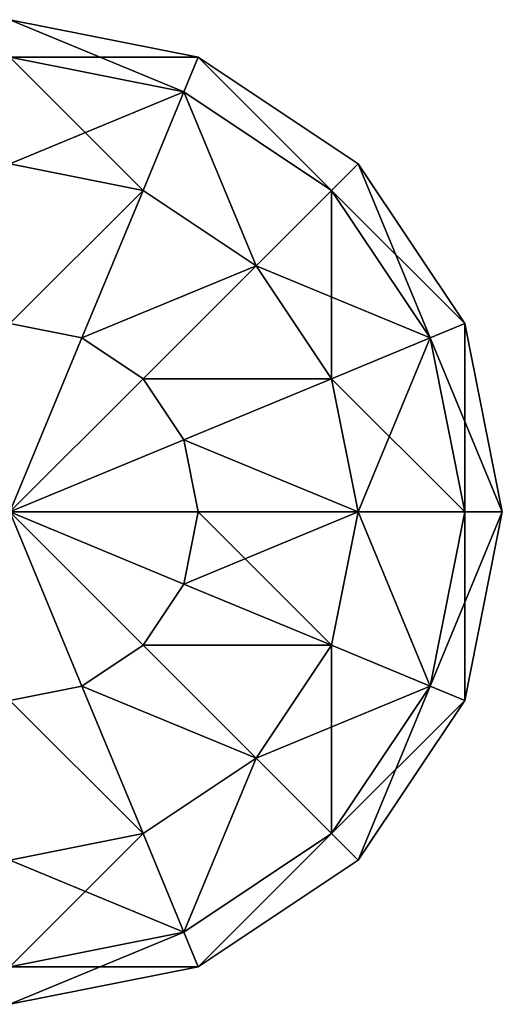
# Model space of a CAD drawing. Units: millimetres. Extents: x -2660 to 2750, y -1873 to 2710.
# Drawn here: x 176 to 205, y -1766 to -1706 of the extents above; entities that cross this region are included whole.
import ezdxf

# ---------------------------------------------------------------- set-up
doc = ezdxf.new("R2010")
doc.units = ezdxf.units.MM
doc.layers.get('0').update_dxf_attribs({"true_color": 0xff5454})

# ---------------------------------------------------------------- blocks, each defined once
blk = doc.blocks.new('Group264_1')
at = {"color": 9, "true_color": 0xc0c0c0}
for p, q in [((-22.96, 55.43), (0, 60)), ((0, 55.43, -22.96), (0, 60)), ((0, 60), (22.96, 55.43)), ((0, 60), (0, 55.43, 22.96)), ((-42.43, 42.43), (-22.96, 55.43)), ((-21.21, 51.21, -22.96), (-22.96, 55.43)), ((-22.96, 55.43), (-21.21, 51.21, 22.96)), ((-21.21, 51.21, -22.96), (0, 55.43, -22.96)), ((-21.21, 51.21, 22.96), (0, 55.43, 22.96)), ((0, 42.43, -42.43), (0, 55.43, -22.96)), ((0, 55.43, -22.96), (21.21, 51.21, -22.96)), ((0, 55.43, 22.96), (21.21, 51.21, 22.96)), ((0, 55.43, 22.96), (0, 42.43, 42.43)), ((21.21, 51.21, -22.96), (22.96, 55.43)), ((22.96, 55.43), (21.21, 51.21, 22.96)), ((22.96, 55.43), (42.43, 42.43)), ((-39.2, 39.2, -22.96), (-21.21, 51.21, -22.96)), ((-39.2, 39.2, 22.96), (-21.21, 51.21, 22.96)), ((-16.24, 39.2, -42.43), (-21.21, 51.21, -22.96)), ((-21.21, 51.21, 22.96), (-16.24, 39.2, 42.43)), ((16.24, 39.2, -42.43), (21.21, 51.21, -22.96)), ((21.21, 51.21, 22.96), (16.24, 39.2, 42.43)), ((21.21, 51.21, -22.96), (39.2, 39.2, -22.96)), ((21.21, 51.21, 22.96), (39.2, 39.2, 22.96)), ((-55.43, 22.96), (-42.43, 42.43)), ((-39.2, 39.2, -22.96), (-42.43, 42.43)), ((-42.43, 42.43), (-39.2, 39.2, 22.96)), ((-16.24, 39.2, -42.43), (0, 42.43, -42.43)), ((-16.24, 39.2, 42.43), (0, 42.43, 42.43)), ((0, 22.96, -55.43), (0, 42.43, -42.43)), ((0, 42.43, -42.43), (16.24, 39.2, -42.43)), ((0, 42.43, 42.43), (16.24, 39.2, 42.43)), ((0, 42.43, 42.43), (0, 22.96, 55.43)), ((39.2, 39.2, -22.96), (42.43, 42.43)), ((42.43, 42.43), (39.2, 39.2, 22.96)), ((42.43, 42.43), (55.43, 22.96)), ((-51.21, 21.21, -22.96), (-39.2, 39.2, -22.96)), ((-51.21, 21.21, 22.96), (-39.2, 39.2, 22.96)), ((-30, 30, -42.43), (-39.2, 39.2, -22.96)), ((-39.2, 39.2, 22.96), (-30, 30, 42.43)), ((-30, 30, -42.43), (-16.24, 39.2, -42.43)), ((-30, 30, 42.43), (-16.24, 39.2, 42.43)), ((-8.79, 21.21, -55.43), (-16.24, 39.2, -42.43)), ((-16.24, 39.2, 42.43), (-8.79, 21.21, 55.43)), ((8.79, 21.21, -55.43), (16.24, 39.2, -42.43)), ((16.24, 39.2, 42.43), (8.79, 21.21, 55.43)), ((16.24, 39.2, -42.43), (30, 30, -42.43)), ((16.24, 39.2, 42.43), (30, 30, 42.43)), ((30, 30, -42.43), (39.2, 39.2, -22.96)), ((39.2, 39.2, 22.96), (30, 30, 42.43)), ((39.2, 39.2, -22.96), (51.21, 21.21, -22.96)), ((39.2, 39.2, 22.96), (51.21, 21.21, 22.96)), ((-39.2, 16.24, -42.43), (-30, 30, -42.43)), ((-39.2, 16.24, 42.43), (-30, 30, 42.43)), ((-16.24, 16.24, -55.43), (-30, 30, -42.43)), ((-30, 30, 42.43), (-16.24, 16.24, 55.43)), ((16.24, 16.24, -55.43), (30, 30, -42.43)), ((30, 30, 42.43), (16.24, 16.24, 55.43)), ((30, 30, -42.43), (39.2, 16.24, -42.43)), ((30, 30, 42.43), (39.2, 16.24, 42.43)), ((-60, 0), (-55.43, 22.96)), ((-51.21, 21.21, -22.96), (-55.43, 22.96)), ((-55.43, 22.96), (-51.21, 21.21, 22.96)), ((-8.79, 21.21, -55.43), (0, 22.96, -55.43)), ((-8.79, 21.21, 55.43), (0, 22.96, 55.43)), ((0, 0, -60), (0, 22.96, -55.43)), ((0, 22.96, -55.43), (8.79, 21.21, -55.43)), ((0, 22.96, 55.43), (8.79, 21.21, 55.43)), ((0, 22.96, 55.43), (0, 0, 60)), ((51.21, 21.21, -22.96), (55.43, 22.96)), ((55.43, 22.96), (51.21, 21.21, 22.96)), ((55.43, 22.96), (60, 0)), ((-55.43, 0, -22.96), (-51.21, 21.21, -22.96)), ((-55.43, 0, 22.96), (-51.21, 21.21, 22.96)), ((-39.2, 16.24, -42.43), (-51.21, 21.21, -22.96)), ((-51.21, 21.21, 22.96), (-39.2, 16.24, 42.43)), ((-16.24, 16.24, -55.43), (-8.79, 21.21, -55.43)), ((-16.24, 16.24, 55.43), (-8.79, 21.21, 55.43)), ((0, 0, -60), (-8.79, 21.21, -55.43)), ((-8.79, 21.21, 55.43), (0, 0, 60)), ((0, 0, -60), (8.79, 21.21, -55.43)), ((8.79, 21.21, 55.43), (0, 0, 60)), ((8.79, 21.21, -55.43), (16.24, 16.24, -55.43)), ((8.79, 21.21, 55.43), (16.24, 16.24, 55.43)), ((39.2, 16.24, -42.43), (51.21, 21.21, -22.96)), ((51.21, 21.21, 22.96), (39.2, 16.24, 42.43)), ((51.21, 21.21, -22.96), (55.43, 0, -22.96)), ((51.21, 21.21, 22.96), (55.43, 0, 22.96)), ((-42.43, 0, -42.43), (-39.2, 16.24, -42.43)), ((-42.43, 0, 42.43), (-39.2, 16.24, 42.43)), ((-21.21, 8.79, -55.43), (-39.2, 16.24, -42.43)), ((-39.2, 16.24, 42.43), (-21.21, 8.79, 55.43)), ((-21.21, 8.79, -55.43), (-16.24, 16.24, -55.43)), ((-21.21, 8.79, 55.43), (-16.24, 16.24, 55.43)), ((0, 0, -60), (-16.24, 16.24, -55.43)), ((-16.24, 16.24, 55.43), (0, 0, 60)), ((0, 0, -60), (16.24, 16.24, -55.43)), ((16.24, 16.24, 55.43), (0, 0, 60)), ((16.24, 16.24, -55.43), (21.21, 8.79, -55.43)), ((16.24, 16.24, 55.43), (21.21, 8.79, 55.43)), ((21.21, 8.79, -55.43), (39.2, 16.24, -42.43)), ((39.2, 16.24, 42.43), (21.21, 8.79, 55.43)), ((39.2, 16.24, -42.43), (42.43, 0, -42.43)), ((39.2, 16.24, 42.43), (42.43, 0, 42.43)), ((-22.96, 0, -55.43), (-21.21, 8.79, -55.43)), ((-22.96, 0, 55.43), (-21.21, 8.79, 55.43)), ((0, 0, -60), (-21.21, 8.79, -55.43)), ((-21.21, 8.79, 55.43), (0, 0, 60)), ((0, 0, -60), (21.21, 8.79, -55.43)), ((21.21, 8.79, 55.43), (0, 0, 60)), ((21.21, 8.79, -55.43), (22.96, 0, -55.43)), ((21.21, 8.79, 55.43), (22.96, 0, 55.43))]:
    blk.add_line(p, q, dxfattribs=at)
mesh = blk.add_polyface(dxfattribs=at)
corners = [(-22.96, 55.43), (0, 55.43, -22.96), (-21.21, 51.21, -22.96), (0, 60)]
mesh.append_faces([[corners[k] for k in face] for face in [(0, 1, 2), (1, 0, 3)]], dxfattribs={"vtx0": -1, "color": 9})
mesh = blk.add_polyface(dxfattribs=at)
corners = [(-21.21, 51.21, 22.96), (0, 60), (-22.96, 55.43), (0, 55.43, 22.96)]
mesh.append_faces([[corners[k] for k in face] for face in [(0, 1, 2), (1, 0, 3)]], dxfattribs={"vtx0": -1, "color": 9})
mesh = blk.add_polyface(dxfattribs=at)
corners = [(0, 60), (21.21, 51.21, -22.96), (0, 55.43, -22.96), (22.96, 55.43)]
mesh.append_faces([[corners[k] for k in face] for face in [(0, 1, 2), (1, 0, 3)]], dxfattribs={"vtx0": -1, "color": 9})
mesh = blk.add_polyface(dxfattribs=at)
corners = [(0, 55.43, 22.96), (22.96, 55.43), (0, 60), (21.21, 51.21, 22.96)]
mesh.append_faces([[corners[k] for k in face] for face in [(0, 1, 2), (1, 0, 3)]], dxfattribs={"vtx0": -1, "color": 9})
mesh = blk.add_polyface(dxfattribs=at)
corners = [(-42.43, 42.43), (-21.21, 51.21, -22.96), (-39.2, 39.2, -22.96), (-22.96, 55.43)]
mesh.append_faces([[corners[k] for k in face] for face in [(0, 1, 2), (1, 0, 3)]], dxfattribs={"vtx0": -1, "color": 9})
mesh = blk.add_polyface(dxfattribs=at)
corners = [(-39.2, 39.2, 22.96), (-22.96, 55.43), (-42.43, 42.43), (-21.21, 51.21, 22.96)]
mesh.append_faces([[corners[k] for k in face] for face in [(0, 1, 2), (1, 0, 3)]], dxfattribs={"vtx0": -1, "color": 9})
mesh = blk.add_polyface(dxfattribs=at)
corners = [(-21.21, 51.21, -22.96), (0, 42.43, -42.43), (-16.24, 39.2, -42.43), (0, 55.43, -22.96)]
mesh.append_faces([[corners[k] for k in face] for face in [(0, 1, 2), (1, 0, 3)]], dxfattribs={"vtx0": -1, "color": 9})
mesh = blk.add_polyface(dxfattribs=at)
corners = [(-16.24, 39.2, 42.43), (0, 55.43, 22.96), (-21.21, 51.21, 22.96), (0, 42.43, 42.43)]
mesh.append_faces([[corners[k] for k in face] for face in [(0, 1, 2), (1, 0, 3)]], dxfattribs={"vtx0": -1, "color": 9})
mesh = blk.add_polyface(dxfattribs=at)
corners = [(0, 42.43, -42.43), (21.21, 51.21, -22.96), (16.24, 39.2, -42.43), (0, 55.43, -22.96)]
mesh.append_faces([[corners[k] for k in face] for face in [(0, 1, 2), (1, 0, 3)]], dxfattribs={"vtx0": -1, "color": 9})
mesh = blk.add_polyface(dxfattribs=at)
corners = [(0, 42.43, 42.43), (21.21, 51.21, 22.96), (0, 55.43, 22.96), (16.24, 39.2, 42.43)]
mesh.append_faces([[corners[k] for k in face] for face in [(0, 1, 2), (1, 0, 3)]], dxfattribs={"vtx0": -1, "color": 9})
mesh = blk.add_polyface(dxfattribs=at)
corners = [(21.21, 51.21, -22.96), (42.43, 42.43), (39.2, 39.2, -22.96), (22.96, 55.43)]
mesh.append_faces([[corners[k] for k in face] for face in [(0, 1, 2), (1, 0, 3)]], dxfattribs={"vtx0": -1, "color": 9})
mesh = blk.add_polyface(dxfattribs=at)
corners = [(22.96, 55.43), (39.2, 39.2, 22.96), (42.43, 42.43), (21.21, 51.21, 22.96)]
mesh.append_faces([[corners[k] for k in face] for face in [(0, 1, 2), (1, 0, 3)]], dxfattribs={"vtx0": -1, "color": 9})
mesh = blk.add_polyface(dxfattribs=at)
corners = [(-39.2, 39.2, -22.96), (-16.24, 39.2, -42.43), (-30, 30, -42.43), (-21.21, 51.21, -22.96)]
mesh.append_faces([[corners[k] for k in face] for face in [(0, 1, 2), (1, 0, 3)]], dxfattribs={"vtx0": -1, "color": 9})
mesh = blk.add_polyface(dxfattribs=at)
corners = [(-30, 30, 42.43), (-21.21, 51.21, 22.96), (-39.2, 39.2, 22.96), (-16.24, 39.2, 42.43)]
mesh.append_faces([[corners[k] for k in face] for face in [(0, 1, 2), (1, 0, 3)]], dxfattribs={"vtx0": -1, "color": 9})
mesh = blk.add_polyface(dxfattribs=at)
corners = [(21.21, 51.21, -22.96), (30, 30, -42.43), (16.24, 39.2, -42.43), (39.2, 39.2, -22.96)]
mesh.append_faces([[corners[k] for k in face] for face in [(0, 1, 2), (1, 0, 3)]], dxfattribs={"vtx0": -1, "color": 9})
mesh = blk.add_polyface(dxfattribs=at)
corners = [(16.24, 39.2, 42.43), (39.2, 39.2, 22.96), (21.21, 51.21, 22.96), (30, 30, 42.43)]
mesh.append_faces([[corners[k] for k in face] for face in [(0, 1, 2), (1, 0, 3)]], dxfattribs={"vtx0": -1, "color": 9})
mesh = blk.add_polyface(dxfattribs=at)
corners = [(-55.43, 22.96), (-39.2, 39.2, -22.96), (-51.21, 21.21, -22.96), (-42.43, 42.43)]
mesh.append_faces([[corners[k] for k in face] for face in [(0, 1, 2), (1, 0, 3)]], dxfattribs={"vtx0": -1, "color": 9})
mesh = blk.add_polyface(dxfattribs=at)
corners = [(-39.2, 39.2, 22.96), (-55.43, 22.96), (-51.21, 21.21, 22.96), (-42.43, 42.43)]
mesh.append_faces([[corners[k] for k in face] for face in [(0, 1, 2), (1, 0, 3)]], dxfattribs={"vtx0": -1, "color": 9})
mesh = blk.add_polyface(dxfattribs=at)
corners = [(0, 42.43, -42.43), (-8.79, 21.21, -55.43), (-16.24, 39.2, -42.43), (0, 22.96, -55.43)]
mesh.append_faces([[corners[k] for k in face] for face in [(0, 1, 2), (1, 0, 3)]], dxfattribs={"vtx0": -1, "color": 9})
mesh = blk.add_polyface(dxfattribs=at)
corners = [(-8.79, 21.21, 55.43), (0, 42.43, 42.43), (-16.24, 39.2, 42.43), (0, 22.96, 55.43)]
mesh.append_faces([[corners[k] for k in face] for face in [(0, 1, 2), (1, 0, 3)]], dxfattribs={"vtx0": -1, "color": 9})
mesh = blk.add_polyface(dxfattribs=at)
corners = [(16.24, 39.2, -42.43), (0, 22.96, -55.43), (0, 42.43, -42.43), (8.79, 21.21, -55.43)]
mesh.append_faces([[corners[k] for k in face] for face in [(0, 1, 2), (1, 0, 3)]], dxfattribs={"vtx0": -1, "color": 9})
mesh = blk.add_polyface(dxfattribs=at)
corners = [(8.79, 21.21, 55.43), (0, 42.43, 42.43), (0, 22.96, 55.43), (16.24, 39.2, 42.43)]
mesh.append_faces([[corners[k] for k in face] for face in [(0, 1, 2), (1, 0, 3)]], dxfattribs={"vtx0": -1, "color": 9})
mesh = blk.add_polyface(dxfattribs=at)
corners = [(39.2, 39.2, -22.96), (55.43, 22.96), (51.21, 21.21, -22.96), (42.43, 42.43)]
mesh.append_faces([[corners[k] for k in face] for face in [(0, 1, 2), (1, 0, 3)]], dxfattribs={"vtx0": -1, "color": 9})
mesh = blk.add_polyface(dxfattribs=at)
corners = [(55.43, 22.96), (39.2, 39.2, 22.96), (51.21, 21.21, 22.96), (42.43, 42.43)]
mesh.append_faces([[corners[k] for k in face] for face in [(0, 1, 2), (1, 0, 3)]], dxfattribs={"vtx0": -1, "color": 9})
mesh = blk.add_polyface(dxfattribs=at)
corners = [(-51.21, 21.21, -22.96), (-30, 30, -42.43), (-39.2, 16.24, -42.43), (-39.2, 39.2, -22.96)]
mesh.append_faces([[corners[k] for k in face] for face in [(0, 1, 2), (1, 0, 3)]], dxfattribs={"vtx0": -1, "color": 9})
mesh = blk.add_polyface(dxfattribs=at)
corners = [(-30, 30, 42.43), (-51.21, 21.21, 22.96), (-39.2, 16.24, 42.43), (-39.2, 39.2, 22.96)]
mesh.append_faces([[corners[k] for k in face] for face in [(0, 1, 2), (1, 0, 3)]], dxfattribs={"vtx0": -1, "color": 9})
mesh = blk.add_polyface(dxfattribs=at)
corners = [(-16.24, 39.2, -42.43), (-16.24, 16.24, -55.43), (-30, 30, -42.43), (-8.79, 21.21, -55.43)]
mesh.append_faces([[corners[k] for k in face] for face in [(0, 1, 2), (1, 0, 3)]], dxfattribs={"vtx0": -1, "color": 9})
mesh = blk.add_polyface(dxfattribs=at)
corners = [(-16.24, 16.24, 55.43), (-16.24, 39.2, 42.43), (-30, 30, 42.43), (-8.79, 21.21, 55.43)]
mesh.append_faces([[corners[k] for k in face] for face in [(0, 1, 2), (1, 0, 3)]], dxfattribs={"vtx0": -1, "color": 9})
mesh = blk.add_polyface(dxfattribs=at)
corners = [(16.24, 39.2, -42.43), (16.24, 16.24, -55.43), (8.79, 21.21, -55.43), (30, 30, -42.43)]
mesh.append_faces([[corners[k] for k in face] for face in [(0, 1, 2), (1, 0, 3)]], dxfattribs={"vtx0": -1, "color": 9})
mesh = blk.add_polyface(dxfattribs=at)
corners = [(16.24, 16.24, 55.43), (16.24, 39.2, 42.43), (8.79, 21.21, 55.43), (30, 30, 42.43)]
mesh.append_faces([[corners[k] for k in face] for face in [(0, 1, 2), (1, 0, 3)]], dxfattribs={"vtx0": -1, "color": 9})
mesh = blk.add_polyface(dxfattribs=at)
corners = [(30, 30, -42.43), (51.21, 21.21, -22.96), (39.2, 16.24, -42.43), (39.2, 39.2, -22.96)]
mesh.append_faces([[corners[k] for k in face] for face in [(0, 1, 2), (1, 0, 3)]], dxfattribs={"vtx0": -1, "color": 9})
mesh = blk.add_polyface(dxfattribs=at)
corners = [(51.21, 21.21, 22.96), (30, 30, 42.43), (39.2, 16.24, 42.43), (39.2, 39.2, 22.96)]
mesh.append_faces([[corners[k] for k in face] for face in [(0, 1, 2), (1, 0, 3)]], dxfattribs={"vtx0": -1, "color": 9})
mesh = blk.add_polyface(dxfattribs=at)
corners = [(-30, 30, -42.43), (-21.21, 8.79, -55.43), (-39.2, 16.24, -42.43), (-16.24, 16.24, -55.43)]
mesh.append_faces([[corners[k] for k in face] for face in [(0, 1, 2), (1, 0, 3)]], dxfattribs={"vtx0": -1, "color": 9})
mesh = blk.add_polyface(dxfattribs=at)
corners = [(-21.21, 8.79, 55.43), (-30, 30, 42.43), (-39.2, 16.24, 42.43), (-16.24, 16.24, 55.43)]
mesh.append_faces([[corners[k] for k in face] for face in [(0, 1, 2), (1, 0, 3)]], dxfattribs={"vtx0": -1, "color": 9})
mesh = blk.add_polyface(dxfattribs=at)
corners = [(30, 30, -42.43), (21.21, 8.79, -55.43), (16.24, 16.24, -55.43), (39.2, 16.24, -42.43)]
mesh.append_faces([[corners[k] for k in face] for face in [(0, 1, 2), (1, 0, 3)]], dxfattribs={"vtx0": -1, "color": 9})
mesh = blk.add_polyface(dxfattribs=at)
corners = [(21.21, 8.79, 55.43), (30, 30, 42.43), (16.24, 16.24, 55.43), (39.2, 16.24, 42.43)]
mesh.append_faces([[corners[k] for k in face] for face in [(0, 1, 2), (1, 0, 3)]], dxfattribs={"vtx0": -1, "color": 9})
mesh = blk.add_polyface(dxfattribs=at)
corners = [(-55.43, 22.96), (-55.43, 0, -22.96), (-60, 0), (-51.21, 21.21, -22.96)]
mesh.append_faces([[corners[k] for k in face] for face in [(0, 1, 2), (1, 0, 3)]], dxfattribs={"vtx0": -1, "color": 9})
mesh = blk.add_polyface(dxfattribs=at)
corners = [(-51.21, 21.21, 22.96), (-60, 0), (-55.43, 0, 22.96), (-55.43, 22.96)]
mesh.append_faces([[corners[k] for k in face] for face in [(0, 1, 2), (1, 0, 3)]], dxfattribs={"vtx0": -1, "color": 9})
mesh = blk.add_polyface(dxfattribs=at)
corners = [(0, 0, -60), (-8.79, 21.21, -55.43), (0, 22.96, -55.43)]
mesh.append_faces([[corners[k] for k in face] for face in [(0, 1, 2)]], dxfattribs={"color": 9})
mesh = blk.add_polyface(dxfattribs=at)
corners = [(0, 0, 60), (0, 22.96, 55.43), (-8.79, 21.21, 55.43)]
mesh.append_faces([[corners[k] for k in face] for face in [(0, 1, 2)]], dxfattribs={"color": 9})
mesh = blk.add_polyface(dxfattribs=at)
corners = [(8.79, 21.21, -55.43), (0, 0, -60), (0, 22.96, -55.43)]
mesh.append_faces([[corners[k] for k in face] for face in [(0, 1, 2)]], dxfattribs={"color": 9})
mesh = blk.add_polyface(dxfattribs=at)
corners = [(8.79, 21.21, 55.43), (0, 22.96, 55.43), (0, 0, 60)]
mesh.append_faces([[corners[k] for k in face] for face in [(0, 1, 2)]], dxfattribs={"color": 9})
mesh = blk.add_polyface(dxfattribs=at)
corners = [(51.21, 21.21, -22.96), (60, 0), (55.43, 0, -22.96), (55.43, 22.96)]
mesh.append_faces([[corners[k] for k in face] for face in [(0, 1, 2), (1, 0, 3)]], dxfattribs={"vtx0": -1, "color": 9})
mesh = blk.add_polyface(dxfattribs=at)
corners = [(55.43, 22.96), (55.43, 0, 22.96), (60, 0), (51.21, 21.21, 22.96)]
mesh.append_faces([[corners[k] for k in face] for face in [(0, 1, 2), (1, 0, 3)]], dxfattribs={"vtx0": -1, "color": 9})
mesh = blk.add_polyface(dxfattribs=at)
corners = [(-51.21, 21.21, -22.96), (-42.43, 0, -42.43), (-55.43, 0, -22.96), (-39.2, 16.24, -42.43)]
mesh.append_faces([[corners[k] for k in face] for face in [(0, 1, 2), (1, 0, 3)]], dxfattribs={"vtx0": -1, "color": 9})
mesh = blk.add_polyface(dxfattribs=at)
corners = [(-39.2, 16.24, 42.43), (-55.43, 0, 22.96), (-42.43, 0, 42.43), (-51.21, 21.21, 22.96)]
mesh.append_faces([[corners[k] for k in face] for face in [(0, 1, 2), (1, 0, 3)]], dxfattribs={"vtx0": -1, "color": 9})
mesh = blk.add_polyface(dxfattribs=at)
corners = [(0, 0, -60), (-16.24, 16.24, -55.43), (-8.79, 21.21, -55.43)]
mesh.append_faces([[corners[k] for k in face] for face in [(0, 1, 2)]], dxfattribs={"color": 9})
mesh = blk.add_polyface(dxfattribs=at)
corners = [(0, 0, 60), (-8.79, 21.21, 55.43), (-16.24, 16.24, 55.43)]
mesh.append_faces([[corners[k] for k in face] for face in [(0, 1, 2)]], dxfattribs={"color": 9})
mesh = blk.add_polyface(dxfattribs=at)
corners = [(16.24, 16.24, -55.43), (0, 0, -60), (8.79, 21.21, -55.43)]
mesh.append_faces([[corners[k] for k in face] for face in [(0, 1, 2)]], dxfattribs={"color": 9})
mesh = blk.add_polyface(dxfattribs=at)
corners = [(16.24, 16.24, 55.43), (8.79, 21.21, 55.43), (0, 0, 60)]
mesh.append_faces([[corners[k] for k in face] for face in [(0, 1, 2)]], dxfattribs={"color": 9})
mesh = blk.add_polyface(dxfattribs=at)
corners = [(39.2, 16.24, -42.43), (55.43, 0, -22.96), (42.43, 0, -42.43), (51.21, 21.21, -22.96)]
mesh.append_faces([[corners[k] for k in face] for face in [(0, 1, 2), (1, 0, 3)]], dxfattribs={"vtx0": -1, "color": 9})
mesh = blk.add_polyface(dxfattribs=at)
corners = [(51.21, 21.21, 22.96), (42.43, 0, 42.43), (55.43, 0, 22.96), (39.2, 16.24, 42.43)]
mesh.append_faces([[corners[k] for k in face] for face in [(0, 1, 2), (1, 0, 3)]], dxfattribs={"vtx0": -1, "color": 9})
mesh = blk.add_polyface(dxfattribs=at)
corners = [(-39.2, 16.24, -42.43), (-22.96, 0, -55.43), (-42.43, 0, -42.43), (-21.21, 8.79, -55.43)]
mesh.append_faces([[corners[k] for k in face] for face in [(0, 1, 2), (1, 0, 3)]], dxfattribs={"vtx0": -1, "color": 9})
mesh = blk.add_polyface(dxfattribs=at)
corners = [(-22.96, 0, 55.43), (-39.2, 16.24, 42.43), (-42.43, 0, 42.43), (-21.21, 8.79, 55.43)]
mesh.append_faces([[corners[k] for k in face] for face in [(0, 1, 2), (1, 0, 3)]], dxfattribs={"vtx0": -1, "color": 9})
mesh = blk.add_polyface(dxfattribs=at)
corners = [(0, 0, -60), (-21.21, 8.79, -55.43), (-16.24, 16.24, -55.43)]
mesh.append_faces([[corners[k] for k in face] for face in [(0, 1, 2)]], dxfattribs={"color": 9})
mesh = blk.add_polyface(dxfattribs=at)
corners = [(0, 0, 60), (-16.24, 16.24, 55.43), (-21.21, 8.79, 55.43)]
mesh.append_faces([[corners[k] for k in face] for face in [(0, 1, 2)]], dxfattribs={"color": 9})
mesh = blk.add_polyface(dxfattribs=at)
corners = [(21.21, 8.79, -55.43), (0, 0, -60), (16.24, 16.24, -55.43)]
mesh.append_faces([[corners[k] for k in face] for face in [(0, 1, 2)]], dxfattribs={"color": 9})
mesh = blk.add_polyface(dxfattribs=at)
corners = [(21.21, 8.79, 55.43), (16.24, 16.24, 55.43), (0, 0, 60)]
mesh.append_faces([[corners[k] for k in face] for face in [(0, 1, 2)]], dxfattribs={"color": 9})
mesh = blk.add_polyface(dxfattribs=at)
corners = [(39.2, 16.24, -42.43), (22.96, 0, -55.43), (21.21, 8.79, -55.43), (42.43, 0, -42.43)]
mesh.append_faces([[corners[k] for k in face] for face in [(0, 1, 2), (1, 0, 3)]], dxfattribs={"vtx0": -1, "color": 9})
mesh = blk.add_polyface(dxfattribs=at)
corners = [(22.96, 0, 55.43), (39.2, 16.24, 42.43), (21.21, 8.79, 55.43), (42.43, 0, 42.43)]
mesh.append_faces([[corners[k] for k in face] for face in [(0, 1, 2), (1, 0, 3)]], dxfattribs={"vtx0": -1, "color": 9})
mesh = blk.add_polyface(dxfattribs=at)
corners = [(0, 0, -60), (-22.96, 0, -55.43), (-21.21, 8.79, -55.43)]
mesh.append_faces([[corners[k] for k in face] for face in [(0, 1, 2)]], dxfattribs={"color": 9})
mesh = blk.add_polyface(dxfattribs=at)
corners = [(0, 0, 60), (-21.21, 8.79, 55.43), (-22.96, 0, 55.43)]
mesh.append_faces([[corners[k] for k in face] for face in [(0, 1, 2)]], dxfattribs={"color": 9})
mesh = blk.add_polyface(dxfattribs=at)
corners = [(22.96, 0, -55.43), (0, 0, -60), (21.21, 8.79, -55.43)]
mesh.append_faces([[corners[k] for k in face] for face in [(0, 1, 2)]], dxfattribs={"color": 9})
mesh = blk.add_polyface(dxfattribs=at)
corners = [(22.96, 0, 55.43), (21.21, 8.79, 55.43), (0, 0, 60)]
mesh.append_faces([[corners[k] for k in face] for face in [(0, 1, 2)]], dxfattribs={"color": 9})
blk = doc.blocks.new('Group_8')
at = {"xscale": 0.5, "yscale": 0.5, "zscale": 0.5}
blk.add_blockref('Group264_1', (30, 380, 30), dxfattribs=at)
blk = doc.blocks.new('Component_3')
blk.add_blockref('Group_8', (1009.46, 0, 380.916))

msp = doc.modelspace()

# ---------------------------------------------------------------- block references
at = {"rotation": 270}
msp.add_blockref('Component_3', (-205, -697.039, -58.138), dxfattribs=at)

doc.saveas('drawing.dxf')
